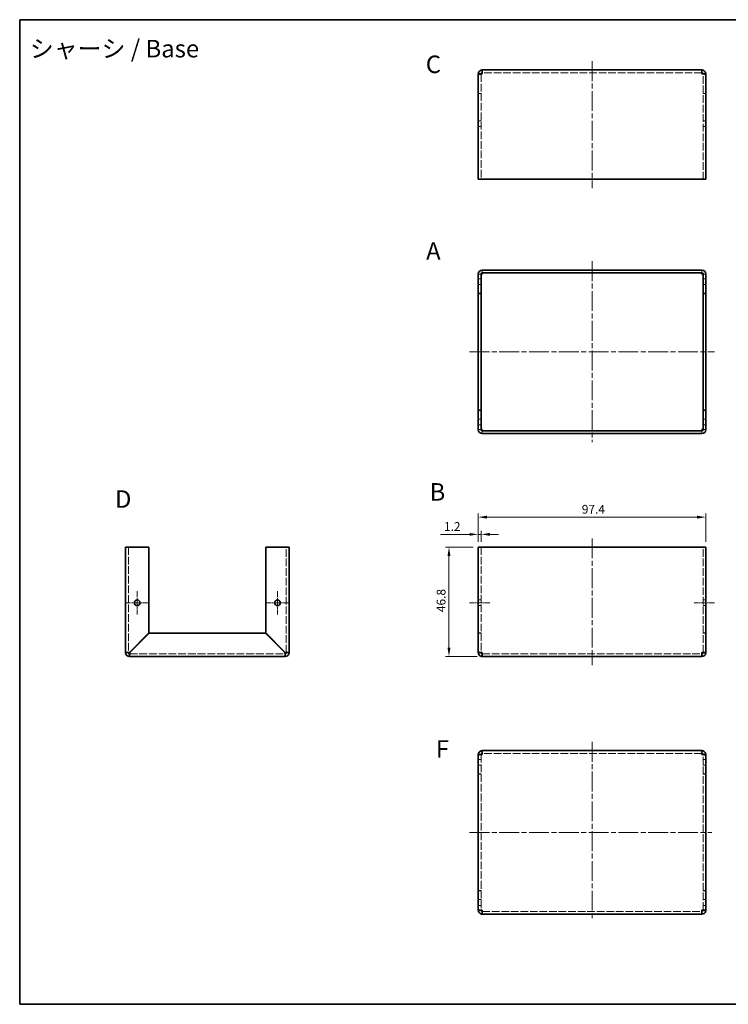
# Model space of a CAD drawing. Units: millimetres. Extents: x 22 to 1801, y 12 to 434.
# Drawn here: x 1215 to 1518, y 12 to 434 of the extents above; entities that cross this region are included whole.
import ezdxf

# ---------------------------------------------------------------- set-up
doc = ezdxf.new("R2010")
doc.units = ezdxf.units.MM
doc.header["$LTSCALE"] = 1.5
doc.linetypes.add('CHAIN', pattern=[0.35429999999999995, 0.2362, -0.0295, 0.0591, -0.0295])
doc.linetypes.add('DASHED', pattern=[0.2067, 0.1654, -0.0413])
doc.layers.get('Defpoints').update_dxf_attribs({"lineweight": 25})
for name, color, linetype, lineweight in [('Border (ISO)', 7, 'Continuous', 35), ('Center Mark (ISO)', 131, 'Continuous', 18), ('Centerline (ISO)', 131, 'Continuous', 18), ('Dimension (ISO)', 7, 'Continuous', 18), ('Dimension (ISO) @ 1', 7, 'Continuous', 18), ('Hidden (ISO)', 7, 'DASHED', 18), ('Symbol (ISO)', 7, 'Continuous', 18), ('Visible (ISO)', 7, 'Continuous', 35)]:
    doc.layers.add(name, color=color, linetype=linetype, lineweight=lineweight)
doc.styles.add('Note Text (TK)', font='txt')
doc.dimstyles.new('Default - Method 1b (TK)', dxfattribs={"dimscale": 1.5, "dimtxt": 2.5, "dimasz": 2.5, "dimexe": 1, "dimexo": 1.499999999999999, "dimgap": 1, "dimtad": 1, "dimtoh": 1, "dimrnd": 1e-08, "dimdsep": 46, "dimtxsty": 'Note Text (TK)', "dimcen": 0.09, "dimdle": 5, "dimclrd": 100, "dimclre": 100, "dimclrt": 7, "dimadec": 1, "dimazin": 1, "dimtfac": 1, "dimtmove": 0, "dimatfit": 3, "dimfxl": 1, "dimtolj": 1, "dimlwd": -1, "dimlwe": -1, "dimarcsym": 0})

# ---------------------------------------------------------------- blocks, each defined once
blk = doc.blocks.new('図面枠 tk図枠')
at = {"layer": 'Border (ISO)'}
for p, q in [((14.49999999999999, 289), (405.4999999999999, 289)), ((14.49999999999999, 289), (14.50000000000001, 8.000000000000007)), ((14.50000000000001, 8.000000000000007), (405.4999999999999, 8.000000000000007))]:
    blk.add_line(p, q, dxfattribs=at)
blk = doc.blocks.new('*D77')
at = {"layer": 'Defpoints', "color": 0}
for p in [(1411.056630232545, 213.176072854718), (1411.056630232545, 207.6922953847258), (1412.256630232545, 207.6922953847258)]:
    blk.add_point(p, dxfattribs=at)
at = {"layer": 'Dimension (ISO)', "color": 100}
for p, q in [((1407.306630232545, 213.176072854718), (1394.846402874729, 213.176072854718)), ((1411.056630232545, 209.9422953847258), (1411.056630232545, 214.676072854718)), ((1412.256630232545, 213.176072854718), (1411.056630232545, 213.176072854718)), ((1412.256630232545, 209.9422953847258), (1412.256630232545, 214.676072854718)), ((1416.006630232545, 213.176072854718), (1419.756630232545, 213.176072854718))]:
    blk.add_line(p, q, dxfattribs=at)
for points in [[(1407.306630232545, 213.801072854718), (1407.306630232545, 212.551072854718), (1411.056630232545, 213.176072854718)], [(1416.006630232545, 213.801072854718), (1416.006630232545, 212.551072854718), (1412.256630232545, 213.176072854718)]]:
    blk.add_solid(points, dxfattribs=at)
at = {"layer": 'Dimension (ISO)', "color": 7, "insert": (1396.346402874729, 216.551072854718), "char_height": 3.75, "attachment_point": 4, "style": 'Note Text (TK)'}
blk.add_mtext('\\A1;1.2', dxfattribs=at)
blk = doc.blocks.new('*D78')
at = {"layer": 'Defpoints', "color": 0}
for p in [(1508.456630232545, 220.5488811498852), (1411.056630232545, 207.6922953847258), (1508.456630232545, 207.6922953847258)]:
    blk.add_point(p, dxfattribs=at)
at = {"layer": 'Dimension (ISO)', "color": 100}
for p, q in [((1411.056630232545, 209.9422953847258), (1411.056630232545, 222.0488811498853)), ((1414.806630232545, 220.5488811498852), (1504.706630232545, 220.5488811498852)), ((1508.456630232545, 209.9422953847258), (1508.456630232545, 222.0488811498853))]:
    blk.add_line(p, q, dxfattribs=at)
for points in [[(1414.806630232545, 221.1738811498852), (1414.806630232545, 219.9238811498853), (1411.056630232545, 220.5488811498852)], [(1504.706630232545, 221.1738811498852), (1504.706630232545, 219.9238811498853), (1508.456630232545, 220.5488811498852)]]:
    blk.add_solid(points, dxfattribs=at)
at = {"layer": 'Dimension (ISO)', "color": 7, "insert": (1455.346118868909, 223.9238811498853), "char_height": 3.75, "attachment_point": 4, "style": 'Note Text (TK)'}
blk.add_mtext('\\A1;97.4', dxfattribs=at)
blk = doc.blocks.new('*D71')
at = {"layer": 'Defpoints', "color": 0}
for p in [(1411.056630232545, 207.6922953847258), (1398.504043819629, 160.8922953847258), (1412.756630232545, 160.8922953847258)]:
    blk.add_point(p, dxfattribs=at)
at = {"layer": 'Dimension (ISO)', "color": 100}
for p, q in [((1408.806630232545, 207.6922953847258), (1397.004043819629, 207.6922953847258)), ((1398.504043819629, 203.9422953847258), (1398.504043819629, 164.6422953847258)), ((1410.506630232545, 160.8922953847258), (1397.004043819629, 160.8922953847258))]:
    blk.add_line(p, q, dxfattribs=at)
for points in [[(1397.879043819629, 203.9422953847258), (1399.129043819629, 203.9422953847258), (1398.504043819629, 207.6922953847258)], [(1397.879043819629, 164.6422953847258), (1399.129043819629, 164.6422953847258), (1398.504043819629, 160.8922953847258)]]:
    blk.add_solid(points, dxfattribs=at)
at = {"layer": 'Dimension (ISO)', "color": 7, "insert": (1395.129043819629, 179.8711306119985), "char_height": 3.75, "attachment_point": 4, "rotation": 90, "style": 'Note Text (TK)'}
blk.add_mtext('\\A1;46.8', dxfattribs=at)

msp = doc.modelspace()

# ---------------------------------------------------------------- linework, layer by layer
at = {"layer": 'Center Mark (ISO)', "linetype": 'CHAIN', "ltscale": 7.377576351165771}
for p, q in [((1265.083515965133, 188.8717953847258), (1265.083515965133, 178.9127953847258)), ((1325.083515965133, 188.8717953847258), (1325.083515965133, 178.9127953847258)), ((1270.063015965133, 183.8922953847258), (1260.104015965133, 183.8922953847258)), ((1330.063015965133, 183.8922953847258), (1320.104015965133, 183.8922953847258))]:
    msp.add_line(p, q, dxfattribs=at)
at = {"layer": 'Centerline (ISO)', "linetype": 'CHAIN', "ltscale": 23.99096870422363}
for p, q in [((1459.756630232606, 415.7161998875273), (1459.756630232606, 361.4161998875283)), ((1459.756630232577, 330.0781013722887), (1459.756630232577, 252.5781013722885)), ((1407.306630232577, 291.3281013722775), (1512.206630232577, 291.3281013722775)), ((1459.756630232545, 211.4422953847258), (1459.756630232545, 157.1422953847258)), ((1459.756630232516, 124.3437995373908), (1459.756630232516, 48.04379953739078)), ((1407.306630232516, 85.59379953739077), (1511.006630232516, 85.5937995373908))]:
    msp.add_line(p, q, dxfattribs=at)
at = {"layer": 'Centerline (ISO)', "linetype": 'CHAIN', "ltscale": 6.444902896881103}
for p, q in [((1416.006630232545, 183.8922953847258), (1407.306630232545, 183.8922953847258)), ((1512.206630232545, 183.8922953847258), (1503.506630232545, 183.8922953847258))]:
    msp.add_line(p, q, dxfattribs=at)
at = {"layer": 'Hidden (ISO)', "ltscale": 1.523657321929931}
for p, q in [((1412.256630232606, 410.1954892094087), (1411.056630232606, 410.1954892094087)), ((1507.256630232606, 410.1954892094087), (1508.456630232606, 410.1954892094087)), ((1412.256630232606, 401.9661998875224), (1411.056630232606, 401.9661998875224)), ((1412.256630232606, 401.8954892094037), (1411.056630232606, 401.8954892094037)), ((1507.256630232606, 401.9661998875224), (1508.456630232606, 401.9661998875224)), ((1507.256630232606, 401.8954892094037), (1508.456630232606, 401.8954892094037)), ((1412.256630232606, 390.1956998875255), (1411.056630232606, 390.1956998875255)), ((1508.456630232606, 390.1956998875254), (1507.256630232606, 390.1956998875254)), ((1412.256630232606, 387.7366998875254), (1411.056630232606, 387.7366998875254)), ((1508.456630232606, 387.7366998875254), (1507.256630232606, 387.7366998875254)), ((1412.256630232577, 324.628101372275), (1411.056630232577, 324.628101372275)), ((1412.256630232577, 324.5573906941563), (1411.056630232577, 324.5573906941563)), ((1507.256630232577, 324.628101372275), (1508.456630232577, 324.628101372275)), ((1507.256630232577, 324.5573906941563), (1508.456630232577, 324.5573906941563)), ((1412.256630232577, 322.5576013722813), (1411.056630232577, 322.5576013722813)), ((1508.456630232577, 322.5576013722813), (1507.256630232577, 322.5576013722813)), ((1412.256630232577, 320.0986013722812), (1411.056630232577, 320.0986013722812)), ((1508.456630232577, 320.0986013722813), (1507.256630232577, 320.0986013722813)), ((1412.256630232577, 262.5576013722813), (1411.056630232577, 262.5576013722813)), ((1508.456630232577, 262.5576013722813), (1507.256630232577, 262.5576013722813)), ((1412.256630232577, 260.0986013722813), (1411.056630232577, 260.0986013722813)), ((1412.256630232577, 258.0988120503937), (1411.056630232577, 258.0988120503937)), ((1412.256630232577, 258.028101372275), (1411.056630232577, 258.028101372275)), ((1508.456630232577, 260.0986013722813), (1507.256630232577, 260.0986013722813)), ((1507.256630232577, 258.0988120503936), (1508.456630232577, 258.0988120503936)), ((1507.256630232577, 258.0281013722748), (1508.456630232577, 258.0281013722748)), ((1412.256630232545, 185.1217953847258), (1411.056630232545, 185.1217953847258)), ((1412.256630232545, 182.6627953847258), (1411.056630232545, 182.6627953847258)), ((1508.456630232545, 185.1217953847258), (1507.256630232545, 185.1217953847258)), ((1508.456630232545, 182.6627953847258), (1507.256630232545, 182.6627953847258)), ((1412.256630232545, 170.9630060628444), (1411.056630232545, 170.9630060628444)), ((1412.256630232545, 170.8922953847258), (1411.056630232545, 170.8922953847258)), ((1507.256630232545, 170.9630060628444), (1508.456630232545, 170.9630060628444)), ((1507.256630232545, 170.8922953847258), (1508.456630232545, 170.8922953847258)), ((1412.256630232545, 162.6630060628445), (1411.056630232545, 162.6630060628445)), ((1507.256630232545, 162.6630060628445), (1508.456630232545, 162.6630060628445)), ((1412.256630232516, 118.8230888592721), (1411.056630232516, 118.8230888592721)), ((1507.256630232516, 118.8230888592721), (1508.456630232516, 118.8230888592721)), ((1412.256630232516, 116.8232995373971), (1411.056630232516, 116.8232995373971)), ((1412.256630232516, 114.3642995373971), (1411.056630232516, 114.3642995373971)), ((1508.456630232516, 116.823299537397), (1507.256630232516, 116.823299537397)), ((1508.456630232516, 114.3642995373971), (1507.256630232516, 114.3642995373971)), ((1412.256630232516, 110.5937995373932), (1411.056630232516, 110.5937995373932)), ((1412.256630232516, 110.5230888592745), (1411.056630232516, 110.5230888592745)), ((1507.256630232516, 110.5937995373934), (1508.456630232516, 110.5937995373934)), ((1507.256630232516, 110.5230888592747), (1508.456630232516, 110.5230888592747)), ((1412.256630232516, 60.66451021551186), (1411.056630232516, 60.66451021551186)), ((1412.256630232516, 60.59379953739321), (1411.056630232516, 60.59379953739321)), ((1507.256630232516, 60.66451021551186), (1508.456630232516, 60.66451021551186)), ((1507.256630232516, 60.59379953739325), (1508.456630232516, 60.59379953739326)), ((1412.256630232516, 56.82329953739717), (1411.056630232516, 56.82329953739717)), ((1508.456630232516, 56.82329953739711), (1507.256630232516, 56.82329953739711)), ((1412.256630232516, 54.36429953739718), (1411.056630232516, 54.36429953739718)), ((1412.256630232516, 52.36451021550943), (1411.056630232516, 52.36451021550943)), ((1508.456630232516, 54.36429953739711), (1507.256630232516, 54.36429953739711)), ((1507.256630232516, 52.36451021550943), (1508.456630232516, 52.36451021550943))]:
    msp.add_line(p, q, dxfattribs=at)
at = {"layer": 'Hidden (ISO)', "ltscale": 0.1027470752596855}
for p, q in [((1412.256630232606, 410.252761216946), (1412.256630232606, 410.1954892094086)), ((1507.256630232606, 410.252761216946), (1507.256630232606, 410.1954892094086)), ((1412.256630232545, 162.6057340553071), (1412.256630232545, 162.6630060628445)), ((1507.256630232545, 162.6057340553071), (1507.256630232545, 162.6630060628445)), ((1412.256630232516, 118.8803608668095), (1412.256630232516, 118.8230888592721)), ((1507.256630232516, 118.8803608668095), (1507.256630232516, 118.8230888592722)), ((1412.256630232516, 52.30723820797205), (1412.256630232516, 52.36451021550947)), ((1507.256630232516, 52.30723820797204), (1507.256630232516, 52.36451021550948))]:
    msp.add_line(p, q, dxfattribs=at)
at = {"layer": 'Hidden (ISO)', "ltscale": 13.20294094085693}
for p, q in [((1412.256630232606, 410.1954892094087), (1412.256630232606, 365.1661998875273)), ((1507.256630232606, 365.1661998875273), (1507.256630232606, 410.1954892094087)), ((1412.256630232545, 207.6922953847258), (1412.256630232545, 162.6630060628445)), ((1507.256630232545, 162.6630060628445), (1507.256630232545, 207.6922953847258))]:
    msp.add_line(p, q, dxfattribs=at)
at = {"layer": 'Hidden (ISO)', "ltscale": 13.18160438537598}
for p, q in [((1506.756630232606, 410.7661998875273), (1412.756630232606, 410.7661998875273)), ((1412.756630232545, 162.0922953847258), (1506.756630232545, 162.0922953847258)), ((1506.756630232516, 119.3937995373908), (1412.756630232516, 119.3937995373907)), ((1412.756630232516, 51.79379953739078), (1506.756630232516, 51.79379953739077))]:
    msp.add_line(p, q, dxfattribs=at)
at = {"layer": 'Hidden (ISO)', "ltscale": 13.2236738204956}
for p, q in [((1261.283515965133, 207.6922953847258), (1261.283515965134, 162.5922953847258)), ((1328.883515965134, 162.5922953847258), (1328.883515965134, 207.6922953847258))]:
    msp.add_line(p, q, dxfattribs=at)
at = {"layer": 'Hidden (ISO)', "ltscale": 13.42525386810303}
msp.add_line((1261.783515965134, 162.0922953847258), (1328.383515965134, 162.0922953847258), dxfattribs=at)
at = {"layer": 'Hidden (ISO)', "ltscale": 13.39674663543701}
for p, q in [((1412.256630232516, 118.8230888592721), (1412.256630232516, 52.36451021550943)), ((1507.256630232516, 52.36451021550943), (1507.256630232516, 118.8230888592721))]:
    msp.add_line(p, q, dxfattribs=at)
at = {"layer": 'Hidden (ISO)', "ltscale": 0.993604004383087}
for points in [[(1412.756630232606, 410.2661998875276), (1412.494830844807, 410.2426296614881), (1412.256630232606, 410.2190594354484), (1412.256630232606, 410.1954892094087)], [(1506.756630232606, 410.2661998875276), (1507.018429620405, 410.2426296614881), (1507.256630232606, 410.2190594354484), (1507.256630232606, 410.1954892094087)], [(1412.756630232545, 162.5922953847258), (1412.494830844746, 162.6158656107653), (1412.256630232545, 162.6394358368049), (1412.256630232545, 162.6630060628445)], [(1506.756630232545, 162.5922953847258), (1507.018429620344, 162.6158656107653), (1507.256630232545, 162.6394358368049), (1507.256630232545, 162.6630060628445)], [(1412.756630232516, 118.8937995373906), (1412.494830844717, 118.870229311351), (1412.256630232516, 118.8466590853116), (1412.256630232516, 118.8230888592721)], [(1506.756630232516, 118.8937995373906), (1507.018429620315, 118.870229311351), (1507.256630232516, 118.8466590853116), (1507.256630232516, 118.8230888592721)], [(1412.756630232516, 52.29379953739063), (1412.494830844717, 52.31736976343018), (1412.256630232516, 52.3409399894698), (1412.256630232516, 52.36451021550943)], [(1506.756630232516, 52.29379953739061), (1507.018429620315, 52.31736976343017), (1507.256630232516, 52.3409399894698), (1507.256630232516, 52.36451021550943)]]:
    msp.add_open_spline(points, degree=3, dxfattribs=at)
at = {"layer": 'Hidden (ISO)', "ltscale": 2.741774320602416}
for points, knots in [([(1412.259395133494, 324.6146627016933), (1411.761098748559, 324.6007416263633), (1411.334084691505, 324.5868205510334), (1411.156525320386, 324.5728994757036), (1411.090588615711, 324.5677298818545), (1411.056630232577, 324.5625602880054), (1411.056630232577, 324.5573906941563)], [0.2985322011848752, 0.2985322011848752, 0.2985322011848752, 0.2985322011848752, 1.226277822152092, 1.226277822152092, 1.226277822152092, 1.5707963267949, 1.5707963267949, 1.5707963267949, 1.5707963267949]), ([(1507.25386533166, 258.0415400428558), (1507.752161716595, 258.0554611181858), (1508.179175773649, 258.0693821935159), (1508.356735144768, 258.083303268846), (1508.422671849443, 258.0884728626953), (1508.456630232577, 258.0936424565444), (1508.456630232577, 258.0988120503936)], [0.29853220118495, 0.29853220118495, 0.29853220118495, 0.29853220118495, 1.226277822152163, 1.226277822152163, 1.226277822152163, 1.570796326794874, 1.570796326794874, 1.570796326794874, 1.570796326794874])]:
    msp.add_open_spline(points, degree=3, knots=knots, dxfattribs=at)
at = {"layer": 'Hidden (ISO)', "ltscale": 1.523657202720642}
for points in [[(1412.756630232577, 325.128101372275), (1412.756630232577, 325.528101372275), (1412.756630232577, 325.928101372275), (1412.756630232577, 326.328101372275)], [(1506.756630232577, 326.328101372275), (1506.756630232577, 325.928101372275), (1506.756630232577, 325.528101372275), (1506.756630232577, 325.1281013722751)], [(1412.756630232577, 256.328101372275), (1412.756630232577, 256.728101372275), (1412.756630232577, 257.128101372275), (1412.756630232577, 257.528101372275)], [(1506.756630232577, 257.528101372275), (1506.756630232577, 257.1281013722749), (1506.756630232577, 256.728101372275), (1506.756630232577, 256.3281013722749)]]:
    msp.add_open_spline(points, degree=3, dxfattribs=at)
at = {"layer": 'Hidden (ISO)', "ltscale": 2.739414453506469}
for points, knots in [([(1508.456630232577, 324.5573906941563), (1508.456630232577, 324.5757913263465), (1507.98485192971, 324.5941919585368), (1507.330794207398, 324.6125925907271), (1507.306266570713, 324.6132826277158), (1507.281535352523, 324.6139726647045), (1507.256627618471, 324.6146627016933)], [0, 0, 0, 0, 1.226277822152136, 1.226277822152136, 1.226277822152136, 1.272264125610048, 1.272264125610048, 1.272264125610048, 1.272264125610048]), ([(1411.056630232577, 258.0988120503937), (1411.056630232577, 258.080411418203), (1411.528408535444, 258.0620107860124), (1412.182466257756, 258.0436101538219), (1412.206993894441, 258.0429201168332), (1412.231725112631, 258.0422300798445), (1412.256632846682, 258.0415400428558)], [0, 0, 0, 0, 1.226277822152094, 1.226277822152094, 1.226277822152094, 1.272264125610014, 1.272264125610014, 1.272264125610014, 1.272264125610014])]:
    msp.add_open_spline(points, degree=3, knots=knots, dxfattribs=at)
at = {"layer": 'Visible (ISO)'}
for p, q in [((1412.256630232606, 410.2661998875273), (1411.056630232606, 410.2661998875273)), ((1411.056630232606, 410.2661998875273), (1411.056630232606, 410.1954892094086)), ((1411.056630232606, 365.1661998875273), (1411.056630232606, 410.1954892094087)), ((1412.256630232606, 410.2661998875273), (1412.256630232606, 410.252761216946)), ((1412.756630232606, 410.2661998875284), (1412.756630232606, 411.9661998875273)), ((1412.756630232606, 411.9661998875273), (1506.756630232606, 411.9661998875273)), ((1506.756630232606, 411.9661998875273), (1506.756630232606, 410.2661998875284)), ((1507.256630232606, 410.2661998875273), (1507.256630232606, 410.252761216946)), ((1507.256630232606, 410.2661998875273), (1508.456630232606, 410.2661998875273)), ((1508.456630232606, 410.1954892094086), (1508.456630232606, 410.2661998875273)), ((1508.456630232606, 410.1954892094087), (1508.456630232606, 365.1661998875273)), ((1411.056630232606, 365.1661998875274), (1412.756630232606, 365.1661998875284)), ((1506.756630232606, 365.1661998875284), (1412.756630232606, 365.1661998875284)), ((1506.756630232606, 365.1661998875284), (1508.456630232606, 365.1661998875273)), ((1411.056630232577, 324.6281013722886), (1411.056630232577, 316.3281013722886)), ((1412.256630232577, 316.3281013722886), (1412.256630232577, 324.6281013722886)), ((1506.756630232577, 326.3281013722886), (1412.756630232577, 326.3281013722886)), ((1412.756630232577, 325.1281013722751), (1412.756630232577, 324.6281013722748)), ((1506.756630232577, 325.1281013722886), (1412.756630232577, 325.1281013722886)), ((1506.756630232577, 324.6281013722748), (1506.756630232577, 325.128101372275)), ((1507.256630232577, 316.3281013722886), (1507.256630232577, 324.6281013722886)), ((1508.456630232577, 316.3281013722886), (1508.456630232577, 324.6281013722886)), ((1412.256630232577, 316.3281013722886), (1411.056630232577, 316.3281013722886)), ((1411.056630232577, 316.3281013722775), (1411.056630232577, 316.2573906941588)), ((1411.056630232577, 316.2573906941588), (1411.056630232577, 266.3988120503962)), ((1412.256630232577, 316.2573906941588), (1411.056630232577, 316.2573906941588)), ((1412.256630232577, 316.3281013722775), (1412.256630232577, 316.2573906941588)), ((1412.256630232577, 316.2573906941588), (1412.256630232577, 266.3988120503962)), ((1507.256630232577, 316.3281013722886), (1508.456630232577, 316.3281013722886)), ((1507.256630232577, 316.3281013722774), (1507.256630232577, 316.2573906941588)), ((1507.256630232577, 266.398812050396), (1507.256630232577, 316.2573906941588)), ((1507.256630232577, 316.2573906941588), (1508.456630232577, 316.2573906941588)), ((1508.456630232577, 316.2573906941588), (1508.456630232577, 316.3281013722774)), ((1508.456630232577, 266.398812050396), (1508.456630232577, 316.2573906941588)), ((1411.056630232577, 266.3988120503962), (1411.056630232577, 266.3281013722776)), ((1412.256630232577, 266.3988120503962), (1411.056630232577, 266.3988120503962)), ((1412.256630232577, 266.3281013722885), (1411.056630232577, 266.3281013722885)), ((1411.056630232577, 266.3281013722885), (1411.056630232577, 258.0281013722885)), ((1412.256630232577, 266.3281013722776), (1412.256630232577, 266.3988120503962)), ((1412.256630232577, 266.3281013722885), (1412.256630232577, 258.0281013722885)), ((1507.256630232577, 266.3281013722773), (1507.256630232577, 266.398812050396)), ((1507.256630232577, 266.398812050396), (1508.456630232577, 266.398812050396)), ((1507.256630232577, 266.3281013722882), (1507.256630232577, 258.0281013722882)), ((1507.256630232577, 266.3281013722882), (1508.456630232577, 266.3281013722882)), ((1508.456630232577, 266.3281013722773), (1508.456630232577, 266.398812050396)), ((1508.456630232577, 258.0281013722882), (1508.456630232577, 266.3281013722882)), ((1412.756630232577, 258.0281013722748), (1412.756630232577, 257.528101372275)), ((1412.756630232577, 257.5281013722884), (1506.756630232577, 257.5281013722884)), ((1506.756630232577, 257.528101372275), (1506.756630232577, 258.0281013722748)), ((1412.756630232577, 256.3281013722885), (1506.756630232577, 256.3281013722884)), ((1261.783515965133, 207.6922953847258), (1260.083515965133, 207.6922953847258)), ((1260.083515965134, 162.5922953847258), (1260.083515965133, 207.6922953847258)), ((1261.783515965133, 207.6922953847258), (1270.083515965133, 207.6922953847259)), ((1270.083515965133, 207.6922953847259), (1270.083515965133, 170.9630060628444)), ((1320.083515965133, 207.6922953847258), (1328.383515965133, 207.6922953847258)), ((1320.083515965133, 170.9630060628444), (1320.083515965133, 207.6922953847258)), ((1330.083515965134, 207.6922953847258), (1328.383515965133, 207.6922953847258)), ((1330.083515965134, 207.6922953847258), (1330.083515965134, 162.5922953847258)), ((1411.056630232545, 162.6630060628445), (1411.056630232545, 207.6922953847258)), ((1412.756630232545, 207.6922953847258), (1411.056630232545, 207.6922953847258)), ((1412.756630232545, 207.6922953847258), (1506.756630232545, 207.6922953847258)), ((1508.456630232545, 207.6922953847258), (1506.756630232545, 207.6922953847258)), ((1508.456630232545, 207.6922953847258), (1508.456630232545, 162.6630060628445)), ((1270.083515965133, 170.9630060628444), (1261.783515965133, 162.6630060628445)), ((1261.854226643252, 162.5922953847258), (1270.154226643252, 170.8922953847258)), ((1270.154226643252, 170.8922953847258), (1320.012805287014, 170.8922953847258)), ((1320.012805287014, 170.8922953847258), (1328.312805287014, 162.5922953847258)), ((1328.383515965133, 162.6630060628445), (1320.083515965133, 170.9630060628444)), ((1328.383515965134, 160.8922953847258), (1261.783515965134, 160.8922953847258)), ((1411.056630232545, 162.6630060628445), (1411.056630232545, 162.5922953847258)), ((1412.256630232545, 162.5922953847258), (1411.056630232545, 162.5922953847258)), ((1412.256630232545, 162.5922953847258), (1412.256630232545, 162.6057340553071)), ((1412.756630232545, 160.8922953847258), (1412.756630232545, 162.5922953847258)), ((1506.756630232545, 160.8922953847258), (1412.756630232545, 160.8922953847258)), ((1506.756630232545, 162.5922953847259), (1506.756630232545, 160.8922953847258)), ((1507.256630232545, 162.5922953847259), (1507.256630232545, 162.6057340553071)), ((1507.256630232545, 162.5922953847259), (1508.456630232545, 162.5922953847259)), ((1508.456630232545, 162.5922953847259), (1508.456630232545, 162.6630060628445)), ((1412.256630232516, 118.8937995373908), (1411.056630232516, 118.8937995373907)), ((1411.056630232516, 118.8937995373907), (1411.056630232516, 118.8230888592721)), ((1411.056630232516, 52.36451021550943), (1411.056630232516, 118.8230888592721)), ((1412.256630232516, 118.8937995373908), (1412.256630232516, 118.8803608668095)), ((1412.756630232516, 118.8937995373902), (1412.756630232516, 120.5937995373908)), ((1412.756630232516, 120.5937995373908), (1506.756630232516, 120.5937995373908)), ((1506.756630232516, 120.5937995373908), (1506.756630232516, 118.8937995373902)), ((1507.256630232516, 118.893799537391), (1507.256630232516, 118.8803608668095)), ((1507.256630232516, 118.893799537391), (1508.456630232516, 118.893799537391)), ((1508.456630232516, 118.8230888592722), (1508.456630232516, 118.893799537391)), ((1508.456630232516, 118.8230888592721), (1508.456630232516, 52.36451021550943)), ((1411.056630232516, 52.36451021550948), (1411.056630232516, 52.2937995373908)), ((1412.256630232516, 52.2937995373908), (1411.056630232516, 52.2937995373908)), ((1412.256630232516, 52.2937995373908), (1412.256630232516, 52.30723820797205)), ((1412.756630232516, 50.59379953739077), (1412.756630232516, 52.29379953739027)), ((1506.756630232516, 50.59379953739076), (1412.756630232516, 50.59379953739078)), ((1506.756630232516, 52.29379953739027), (1506.756630232516, 50.59379953739077)), ((1507.256630232516, 52.29379953739083), (1507.256630232516, 52.30723820797204)), ((1507.256630232516, 52.29379953739083), (1508.456630232516, 52.29379953739083)), ((1508.456630232516, 52.29379953739083), (1508.456630232516, 52.36451021550948))]:
    msp.add_line(p, q, dxfattribs=at)
for centre in [(1265.083515965133, 183.8922953847258), (1325.083515965133, 183.8922953847258)]:
    msp.add_circle(centre, 1.229499999999999, dxfattribs=at)
for centre, radius, start, end in [((1412.756630232577, 324.6281013722886), 1.699999999999985, 90, 180), ((1412.756630232577, 324.6281013722886), 0.4999999999999983, 90, 180), ((1506.756630232577, 324.6281013722886), 1.699999999999999, 0, 90), ((1506.756630232577, 324.6281013722886), 0.5000000000000071, 0, 90), ((1412.756630232577, 258.0281013722885), 1.700000000000007, 180, 270), ((1412.756630232577, 258.0281013722885), 0.5000000000000071, 180, 270), ((1506.756630232577, 258.0281013722882), 1.700000000000176, 270, 0), ((1506.756630232577, 258.0281013722882), 0.5000000000001937, 270, 0), ((1261.783515965134, 162.5922953847258), 1.700000000000003, 180, 270), ((1261.783515965134, 162.5922953847258), 0.4999999999999983, 180, 270), ((1328.383515965134, 162.5922953847258), 0.4999999999999991, 270, 0), ((1328.383515965134, 162.5922953847258), 1.699999999999999, 270, 0)]:
    msp.add_arc(centre, radius, start, end, dxfattribs=at)
for points, knots in [([(1412.756630232606, 411.9661998875273), (1412.06173946672, 411.9661998875273), (1411.391220169949, 411.4944215846606), (1411.156525320415, 410.8403638623485), (1411.09058861574, 410.6566086118086), (1411.056630232606, 410.4614270401582), (1411.056630232606, 410.2661998875273)], [0, 0, 0, 0, 1.226277822152092, 1.226277822152092, 1.226277822152092, 1.5707963267949, 1.5707963267949, 1.5707963267949, 1.5707963267949]), ([(1411.056630232606, 410.1954892094087), (1411.056630232606, 410.2138898415995), (1411.528408535472, 410.2322904737904), (1412.182466257785, 410.2506911059809), (1412.366221508325, 410.25586069983), (1412.561403079975, 410.2610302936792), (1412.756630232606, 410.2661998875284)], [0, 0, 0, 0, 1.226277822152132, 1.226277822152132, 1.226277822152132, 1.5707963267949, 1.5707963267949, 1.5707963267949, 1.5707963267949]), ([(1508.456630232606, 410.2661998875272), (1508.456630232606, 410.9610906534134), (1507.984851929739, 411.6316099501842), (1507.330794207427, 411.8663047997182), (1507.147038956887, 411.9322415043933), (1506.951857385237, 411.9661998875273), (1506.756630232606, 411.9661998875273)], [0, 0, 0, 0, 1.226277822152136, 1.226277822152136, 1.226277822152136, 1.570796326794917, 1.570796326794917, 1.570796326794917, 1.570796326794917]), ([(1506.756630232606, 410.2661998875284), (1507.451520998492, 410.2477992553379), (1508.122040295263, 410.2293986231472), (1508.356735144797, 410.2109979909564), (1508.422671849472, 410.2058283971071), (1508.456630232606, 410.2006588032579), (1508.456630232606, 410.1954892094087)], [0, 0, 0, 0, 1.226277822152151, 1.226277822152151, 1.226277822152151, 1.5707963267949, 1.5707963267949, 1.5707963267949, 1.5707963267949]), ([(1261.783515965133, 162.6630060628445), (1261.088625199247, 162.644605430654), (1260.418105902476, 162.6262047984636), (1260.183411052942, 162.6078041662732), (1260.117474348267, 162.6026345724241), (1260.083515965134, 162.597464978575), (1260.083515965134, 162.5922953847258)], [0, 0, 0, 0, 1.226277822152132, 1.226277822152132, 1.226277822152132, 1.5707963267949, 1.5707963267949, 1.5707963267949, 1.5707963267949]), ([(1261.783515965134, 160.8922953847258), (1261.801916597324, 160.8922953847258), (1261.820317229514, 161.3640736875925), (1261.838717861704, 162.0181314099046), (1261.843887455553, 162.2018866604445), (1261.849057049403, 162.3970682320949), (1261.854226643252, 162.5922953847258)], [0, 0, 0, 0, 1.226277822152092, 1.226277822152092, 1.226277822152092, 1.5707963267949, 1.5707963267949, 1.5707963267949, 1.5707963267949]), ([(1328.312805287014, 162.5922953847258), (1328.331205919205, 161.8974046188396), (1328.349606551395, 161.2268853220689), (1328.368007183586, 160.9921904725349), (1328.373176777435, 160.9262537678598), (1328.378346371284, 160.8922953847258), (1328.383515965134, 160.8922953847258)], [0, 0, 0, 0, 1.226277822152094, 1.226277822152094, 1.226277822152094, 1.5707963267949, 1.5707963267949, 1.5707963267949, 1.5707963267949]), ([(1330.083515965134, 162.5922953847258), (1330.083515965133, 162.6106960169162), (1329.611737662267, 162.6290966491067), (1328.957679939954, 162.6474972812971), (1328.773924689415, 162.6526668751462), (1328.578743117764, 162.6578364689953), (1328.383515965133, 162.6630060628445)], [0, 0, 0, 0, 1.226277822152095, 1.226277822152095, 1.226277822152095, 1.5707963267949, 1.5707963267949, 1.5707963267949, 1.5707963267949]), ([(1412.756630232545, 162.5922953847258), (1412.061739466659, 162.6106960169162), (1411.391220169888, 162.6290966491067), (1411.156525320354, 162.6474972812971), (1411.090588615679, 162.6526668751462), (1411.056630232545, 162.6578364689953), (1411.056630232545, 162.6630060628445)], [0, 0, 0, 0, 1.226277822152095, 1.226277822152095, 1.226277822152095, 1.5707963267949, 1.5707963267949, 1.5707963267949, 1.5707963267949]), ([(1411.056630232545, 162.5922953847258), (1411.056630232545, 161.8974046188396), (1411.528408535412, 161.2268853220689), (1412.182466257724, 160.9921904725349), (1412.366221508264, 160.9262537678598), (1412.561403079914, 160.8922953847258), (1412.756630232545, 160.8922953847258)], [0, 0, 0, 0, 1.226277822152094, 1.226277822152094, 1.226277822152094, 1.5707963267949, 1.5707963267949, 1.5707963267949, 1.5707963267949]), ([(1508.456630232545, 162.6630060628445), (1508.456630232545, 162.644605430654), (1507.984851929679, 162.6262047984636), (1507.330794207367, 162.6078041662732), (1507.147038956827, 162.6026345724241), (1506.951857385176, 162.597464978575), (1506.756630232545, 162.5922953847258)], [0, 0, 0, 0, 1.226277822152169, 1.226277822152169, 1.226277822152169, 1.570796326794908, 1.570796326794908, 1.570796326794908, 1.570796326794908]), ([(1506.756630232545, 160.8922953847258), (1507.451520998432, 160.8922953847258), (1508.122040295202, 161.3640736875926), (1508.356735144736, 162.0181314099048), (1508.422671849411, 162.2018866604446), (1508.456630232545, 162.397068232095), (1508.456630232545, 162.5922953847259)], [0, 0, 0, 0, 1.226277822152163, 1.226277822152163, 1.226277822152163, 1.570796326794874, 1.570796326794874, 1.570796326794874, 1.570796326794874]), ([(1412.756630232516, 120.5937995373908), (1412.06173946663, 120.5937995373908), (1411.391220169859, 120.1220212345241), (1411.156525320325, 119.467963512212), (1411.09058861565, 119.2842082616721), (1411.056630232516, 119.0890266900217), (1411.056630232516, 118.8937995373907)], [0, 0, 0, 0, 1.226277822152095, 1.226277822152095, 1.226277822152095, 1.5707963267949, 1.5707963267949, 1.5707963267949, 1.5707963267949]), ([(1411.056630232516, 118.8230888592721), (1411.056630232516, 118.8414894914623), (1411.528408535383, 118.8598901236525), (1412.182466257695, 118.8782907558429), (1412.366221508235, 118.883460349692), (1412.561403079885, 118.8886299435411), (1412.756630232516, 118.8937995373902)], [0, 0, 0, 0, 1.226277822152094, 1.226277822152094, 1.226277822152094, 1.5707963267949, 1.5707963267949, 1.5707963267949, 1.5707963267949]), ([(1508.456630232516, 118.893799537391), (1508.456630232516, 119.5886903032771), (1507.984851929649, 120.2592096000478), (1507.330794207337, 120.4939044495818), (1507.147038956797, 120.5598411542568), (1506.951857385147, 120.5937995373908), (1506.756630232516, 120.5937995373908)], [0, 0, 0, 0, 1.226277822152169, 1.226277822152169, 1.226277822152169, 1.570796326794908, 1.570796326794908, 1.570796326794908, 1.570796326794908]), ([(1506.756630232516, 118.8937995373902), (1507.451520998402, 118.8753989051998), (1508.122040295173, 118.8569982730096), (1508.356735144707, 118.8385976408193), (1508.422671849382, 118.8334280469703), (1508.456630232516, 118.8282584531212), (1508.456630232516, 118.8230888592721)], [0, 0, 0, 0, 1.226277822152163, 1.226277822152163, 1.226277822152163, 1.570796326794874, 1.570796326794874, 1.570796326794874, 1.570796326794874]), ([(1412.756630232516, 52.29379953739027), (1412.06173946663, 52.31220016958069), (1411.391220169859, 52.33060080177125), (1411.156525320325, 52.34900143396186), (1411.09058861565, 52.35417102781105), (1411.056630232516, 52.35934062166024), (1411.056630232516, 52.36451021550943)], [0, 0, 0, 0, 1.226277822152092, 1.226277822152092, 1.226277822152092, 1.5707963267949, 1.5707963267949, 1.5707963267949, 1.5707963267949]), ([(1411.056630232516, 52.2937995373908), (1411.056630232516, 51.59890877150457), (1411.528408535383, 50.92838947473381), (1412.182466257695, 50.69369462519983), (1412.366221508235, 50.62775792052479), (1412.561403079885, 50.59379953739078), (1412.756630232516, 50.59379953739078)], [0, 0, 0, 0, 1.226277822152132, 1.226277822152132, 1.226277822152132, 1.5707963267949, 1.5707963267949, 1.5707963267949, 1.5707963267949]), ([(1508.456630232516, 52.36451021550943), (1508.456630232516, 52.34610958331881), (1507.984851929649, 52.32770895112818), (1507.330794207337, 52.30930831893768), (1507.147038956797, 52.30413872508854), (1506.951857385147, 52.2989691312394), (1506.756630232516, 52.29379953739027)], [0, 0, 0, 0, 1.226277822152136, 1.226277822152136, 1.226277822152136, 1.570796326794917, 1.570796326794917, 1.570796326794917, 1.570796326794917]), ([(1506.756630232516, 50.59379953739076), (1507.451520998402, 50.59379953739078), (1508.122040295173, 51.06557784025753), (1508.356735144707, 51.71963556256969), (1508.422671849382, 51.90339081310955), (1508.456630232516, 52.09857238475994), (1508.456630232516, 52.29379953739083)], [0, 0, 0, 0, 1.226277822152151, 1.226277822152151, 1.226277822152151, 1.5707963267949, 1.5707963267949, 1.5707963267949, 1.5707963267949])]:
    msp.add_open_spline(points, degree=3, knots=knots, dxfattribs=at)
for points in [[(1412.756630232606, 410.7661998875273), (1412.494830844807, 410.7661998875273), (1412.256630232606, 410.5279992753264), (1412.256630232606, 410.2661998875273)], [(1506.756630232606, 410.7661998875273), (1507.018429620405, 410.7661998875273), (1507.256630232606, 410.5279992753264), (1507.256630232606, 410.2661998875273)], [(1412.756630232577, 324.6281013722748), (1412.494830844778, 324.6045311462353), (1412.256630232577, 324.5809609201958), (1412.256630232577, 324.5573906941563)], [(1412.756630232577, 324.6281013722745), (1412.587461985239, 324.623621815414), (1412.41973813407, 324.6191422585537), (1412.259395133494, 324.6146627016933)], [(1507.256627618471, 324.6146627016933), (1507.094932502453, 324.6191422585537), (1506.925798479915, 324.6236218154141), (1506.756630232577, 324.6281013722746)], [(1506.756630232577, 324.6281013722748), (1507.018429620376, 324.6045311462353), (1507.256630232577, 324.5809609201958), (1507.256630232577, 324.5573906941563)], [(1412.756630232577, 258.0281013722748), (1412.494830844778, 258.0516715983145), (1412.256630232577, 258.0752418243541), (1412.256630232577, 258.0988120503937)], [(1412.256632846682, 258.0415400428558), (1412.418327962701, 258.0370604859953), (1412.587461985239, 258.032580929135), (1412.756630232577, 258.0281013722745)], [(1506.756630232577, 258.0281013722748), (1507.018429620376, 258.0516715983145), (1507.256630232577, 258.075241824354), (1507.256630232577, 258.0988120503936)], [(1506.756630232577, 258.0281013722745), (1506.925798479915, 258.0325809291349), (1507.093522331084, 258.0370604859953), (1507.25386533166, 258.0415400428558)], [(1261.283515965134, 162.5922953847258), (1260.883515965133, 162.5922953847258), (1260.483515965134, 162.5922953847258), (1260.083515965134, 162.5922953847258)], [(1261.283515965134, 162.5922953847258), (1261.283515965133, 162.6158656107653), (1261.521716577334, 162.6394358368049), (1261.783515965133, 162.6630060628445)], [(1261.783515965134, 162.0922953847258), (1261.807086191173, 162.0922953847258), (1261.830656417213, 162.3304959969267), (1261.854226643252, 162.5922953847258)], [(1261.783515965134, 160.8922953847258), (1261.783515965134, 161.2922953847258), (1261.783515965134, 161.6922953847258), (1261.783515965134, 162.0922953847258)], [(1328.383515965134, 162.0922953847258), (1328.359945739094, 162.0922953847258), (1328.336375513054, 162.3304959969267), (1328.312805287015, 162.5922953847258)], [(1328.883515965134, 162.5922953847258), (1328.883515965134, 162.6158656107653), (1328.645315352933, 162.6394358368049), (1328.383515965133, 162.6630060628445)], [(1328.383515965134, 162.0922953847258), (1328.383515965134, 161.6922953847258), (1328.383515965134, 161.2922953847258), (1328.383515965134, 160.8922953847258)], [(1330.083515965134, 162.5922953847258), (1329.683515965134, 162.5922953847258), (1329.283515965134, 162.5922953847258), (1328.883515965134, 162.5922953847258)], [(1412.756630232545, 162.0922953847258), (1412.494830844746, 162.0922953847258), (1412.256630232545, 162.3304959969267), (1412.256630232545, 162.5922953847258)], [(1506.756630232545, 162.0922953847258), (1507.018429620345, 162.0922953847258), (1507.256630232545, 162.3304959969267), (1507.256630232545, 162.5922953847259)], [(1412.756630232516, 119.3937995373907), (1412.494830844717, 119.3937995373907), (1412.256630232516, 119.1555989251899), (1412.256630232516, 118.8937995373908)], [(1506.756630232516, 119.3937995373908), (1507.018429620315, 119.3937995373908), (1507.256630232516, 119.15559892519), (1507.256630232516, 118.893799537391)], [(1412.756630232516, 51.79379953739078), (1412.494830844717, 51.79379953739079), (1412.256630232516, 52.03200014959165), (1412.256630232516, 52.2937995373908)], [(1506.756630232516, 51.79379953739077), (1507.018429620315, 51.79379953739077), (1507.256630232516, 52.03200014959164), (1507.256630232516, 52.2937995373908)]]:
    msp.add_open_spline(points, degree=3, dxfattribs=at)

# ---------------------------------------------------------------- block references
at = {"xscale": 1.5, "yscale": 1.5, "zscale": 1.5}
msp.add_blockref('図面枠 tk図枠', (1192.999998455931, 7.606593115e-07), dxfattribs=at)

# ---------------------------------------------------------------- texts
at = {"layer": 'Symbol (ISO)', "color": 7, "char_height": 7.5, "attachment_point": 4, "line_spacing_factor": 1.5, "style": 'Note Text (TK)'}
for s, insert, width in [('{\\fＭＳ Ｐゴシック|b0|i0;\\H7.5000;シャーシ / Base}', (1219.091550266239, 421.1066367913545), 87.32619806890698), ('{\\fArial|b1|i0;\\H7.5000;A}', (1388.721446115745, 334.4911166807269), 7.702109204582701), ('{\\fArial|b1|i0;\\H7.5000;D}', (1255.53089955996, 228.2856324496389), 7.702109204582701), ('{\\fArial|b1|i0;\\H7.5000;B}', (1390.192023900801, 231.3456709873173), 7.702109204582701)]:
    msp.add_mtext(s, dxfattribs=dict(at, insert=insert, width=width))
for s, insert in [('{\\fArial|b1|i0;\\H7.5000;C}', (1388.566531105784, 414.4099565155681)), ('{\\fArial|b1|i0;\\H7.5000;F}', (1392.89541022169, 121.2762227913875))]:
    msp.add_mtext(s, dxfattribs=dict(at, insert=insert))

# ---------------------------------------------------------------- dimensions: what is measured, and where the dimension line sits
at = {"layer": 'Dimension (ISO) @ 1', "color": 100}
dim = msp.add_linear_dim(base=(1508.456630232545, 220.5488811498852), p1=(1411.056630232545, 207.6922953847258), p2=(1508.456630232545, 207.6922953847258), dimstyle='Default - Method 1b (TK)', override={"dimscale": 1, "dimtxt": 3.75, "dimasz": 3.75, "dimexe": 1.5, "dimexo": 2.249999999999999, "dimgap": 1.5, "dimtoh": 0, "dimdec": 2, "dimcen": 0.135, "dimtp": 0, "dimtm": 0, "dimtdec": 2, "dimtix": 0, "dimtofl": 0, "dimtmove": 0, "dimatfit": 1}, dxfattribs=at)
dim.commit()
dim.dimension.update_dxf_attribs({"geometry": '*D78', "text_midpoint": (1459.756630232545, 220.5488811498852), "dimtype": 160})
for base, p1, p2, angle, override, picture, middle in [((1411.056630232545, 213.176072854718), (1412.256630232545, 207.6922953847258), (1411.056630232545, 207.6922953847258), 180, {"dimscale": 1, "dimtxt": 3.75, "dimasz": 3.75, "dimexe": 1.5, "dimexo": 2.249999999999999, "dimgap": 1.5, "dimtoh": 0, "dimdec": 2, "dimcen": 0.135, "dimtp": 0, "dimtm": 0, "dimtdec": 2, "dimtix": 0, "dimtofl": 1, "dimtmove": 0, "dimatfit": 1}, '*D77', (1399.201516511093, 213.176072854718)), ((1398.504043819629, 160.8922953847258), (1411.056630232545, 207.6922953847258), (1412.756630232545, 160.8922953847258), 90, {"dimscale": 1, "dimtxt": 3.75, "dimasz": 3.75, "dimexe": 1.5, "dimexo": 2.249999999999999, "dimgap": 1.5, "dimtoh": 0, "dimdec": 2, "dimcen": 0.135, "dimtp": 0, "dimtm": 0, "dimtdec": 2, "dimtix": 0, "dimtofl": 0, "dimtmove": 0, "dimatfit": 1}, '*D71', (1398.504043819629, 184.2922953847258))]:
    dim = msp.add_linear_dim(base=base, p1=p1, p2=p2, angle=angle, dimstyle='Default - Method 1b (TK)', override=override, dxfattribs=at)
    dim.commit()
    dim.dimension.update_dxf_attribs({"geometry": picture, "text_midpoint": middle, "dimtype": 160})

doc.saveas('drawing.dxf')
